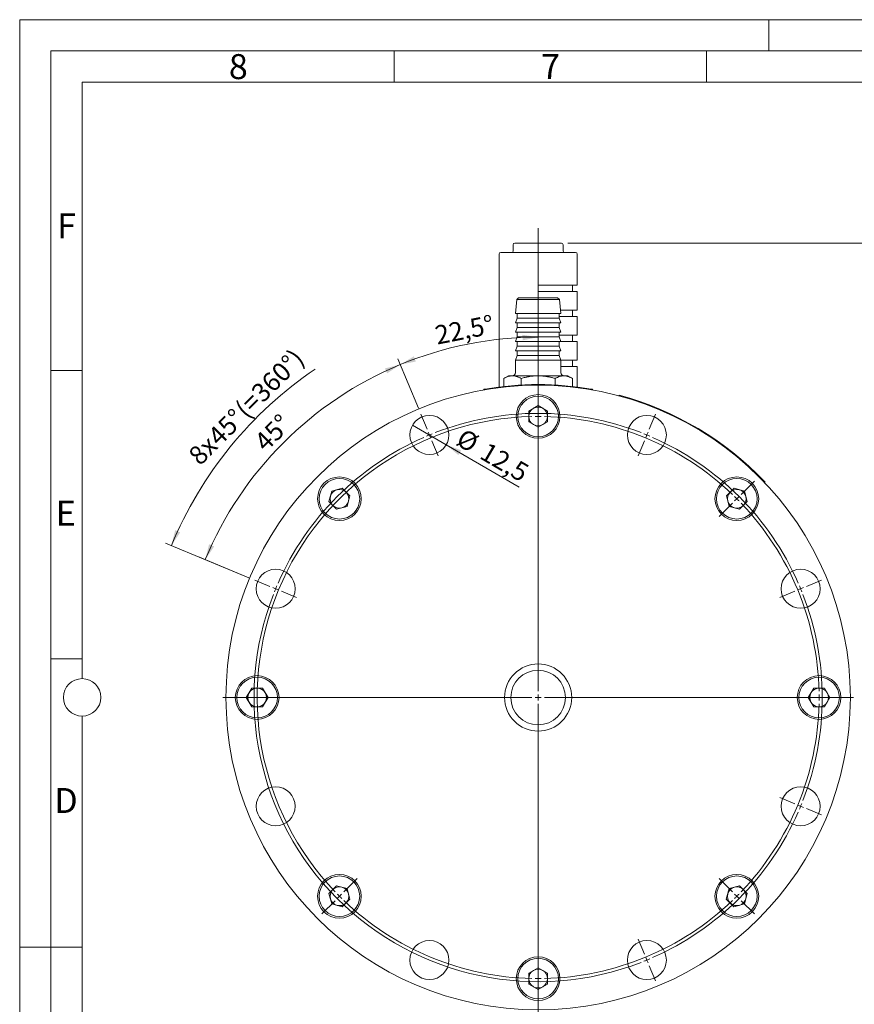
# Model space of a CAD drawing. Units: millimetres. Extents: x 0 to 420, y 0 to 297.
# Drawn here: x 0 to 134, y 139 to 297 of the extents above; entities that cross this region are included whole.
import ezdxf

# ---------------------------------------------------------------- set-up
doc = ezdxf.new("R2010")
doc.units = ezdxf.units.MM
doc.linetypes.add('SLD-Durchgehend', pattern=[0])
doc.styles.add('SLDTEXTSTYLE0', font='ARIAL.TTF', dxfattribs={"width": 0.948})
doc.dimstyles.new('SLDDIMSTYLE1', dxfattribs={"dimtxt": 3, "dimasz": 2.5, "dimexe": 0, "dimexo": 0.0625, "dimgap": 0.75, "dimtad": 1, "dimdec": 3, "dimlfac": 2, "dimrnd": 1e-09, "dimzin": 12, "dimdsep": 46, "dimtxsty": 'SLDTEXTSTYLE0', "dimsah": 1, "dimcen": 0.09, "dimadec": 0, "dimazin": 3, "dimtfac": 1, "dimtdec": 3, "dimtofl": 0, "dimtmove": 0, "dimatfit": 3, "dimfxl": 1, "dimfrac": 2, "dimtolj": 1, "dimtzin": 12, "dimarcsym": 0})
doc.dimstyles.new('SLDDIMSTYLE3', dxfattribs={"dimtxt": 3, "dimasz": 2.5, "dimexe": 0, "dimexo": 0.0625, "dimgap": 0.75, "dimtad": 1, "dimdec": 4, "dimlfac": 2, "dimzin": 12, "dimdsep": 46, "dimtxsty": 'SLDTEXTSTYLE0', "dimsah": 1, "dimcen": 0.09, "dimadec": 3, "dimazin": 3, "dimtfac": 1, "dimtdec": 3, "dimtofl": 0, "dimtmove": 0, "dimatfit": 3, "dimfxl": 1, "dimfrac": 2, "dimtolj": 1, "dimtzin": 12, "dimarcsym": 0})
doc.dimstyles.new('SLDDIMSTYLE4', dxfattribs={"dimtxt": 3, "dimasz": 2.5, "dimexe": 0, "dimexo": 0.0625, "dimgap": 0.75, "dimtad": 1, "dimdec": 4, "dimlfac": 2, "dimzin": 12, "dimdsep": 46, "dimtxsty": 'SLDTEXTSTYLE0', "dimsah": 1, "dimcen": 0.09, "dimadec": 3, "dimazin": 3, "dimtfac": 1, "dimtdec": 3, "dimtofl": 0, "dimtmove": 0, "dimatfit": 3, "dimfxl": 1, "dimfrac": 2, "dimtolj": 1, "dimtzin": 12, "dimarcsym": 0})
doc.dimstyles.new('SLDDIMSTYLE5', dxfattribs={"dimtxt": 3, "dimasz": 2.5, "dimexe": 0, "dimexo": 0.0625, "dimgap": 0.75, "dimtad": 1, "dimdec": 3, "dimlfac": 2, "dimrnd": 1e-09, "dimzin": 12, "dimdsep": 46, "dimtxsty": 'SLDTEXTSTYLE0', "dimblk1": 'NONE', "dimsah": 1, "dimcen": 0, "dimadec": 0, "dimazin": 3, "dimtfac": 1, "dimtdec": 3, "dimtmove": 0, "dimatfit": 3, "dimldrblk": 'NONE', "dimfxl": 1, "dimfrac": 2, "dimtolj": 1, "dimtzin": 12, "dimarcsym": 0})

# ---------------------------------------------------------------- blocks, each defined once
blk = doc.blocks.new('_D_14')
at = {"color": 7, "linetype": 'SLD-Durchgehend', "lineweight": 0}
for p, q in [((87.78, 261.23), (141.17, 261.23)), ((140.17, 115.73), (140.17, 261.23)), ((80.41, 115.73), (141.17, 115.73))]:
    blk.add_line(p, q, dxfattribs=at)
for centre, start, end in [((137.86, 187.31), 63.4349, 116.5651), ((137.86, 189.65), 243.4349, 296.5651)]:
    blk.add_arc(centre, 5.15, start, end, dxfattribs=at)
for points in [[(140.17, 261.23), (139.73, 258.73), (140.61, 258.73)], [(140.17, 115.73), (140.61, 118.23), (139.73, 118.23)]]:
    blk.add_solid(points, dxfattribs=at)
at = {"color": 7, "linetype": 'SLD-Durchgehend', "lineweight": 0, "insert": (136.3, 185.04), "char_height": 3, "attachment_point": 1, "rotation": 90, "style": 'SLDTEXTSTYLE0'}
blk.add_mtext('291', dxfattribs=at)
blk = doc.blocks.new('_D_15')
at = {"color": 7, "linetype": 'SLD-Durchgehend', "lineweight": 0}
blk.add_line((63.85, 234.79), (60.57, 242.7), dxfattribs=at)
blk.add_arc((83.03, 188.48), 57.69, 90, 112.5, dxfattribs=at)
for points in [[(83.03, 246.17), (80.52, 246.55), (80.54, 245.67)], [(60.95, 241.78), (63.44, 242.27), (63.12, 243.09)]]:
    blk.add_solid(points, dxfattribs=at)
at = {"color": 7, "linetype": 'SLD-Durchgehend', "lineweight": 0, "insert": (66.28, 247.91), "char_height": 3, "attachment_point": 1, "rotation": 11.25, "style": 'SLDTEXTSTYLE0'}
blk.add_mtext('22,5°', dxfattribs=at)
blk = doc.blocks.new('_D_16')
at = {"color": 7, "linetype": 'SLD-Durchgehend', "lineweight": 0}
blk.add_line((36.72, 207.66), (23.37, 213.19), dxfattribs=at)
blk.add_arc((83.03, 188.48), 63.57, 124.1962, 157.5, dxfattribs=at)
blk.add_solid([(24.3, 212.81), (25.7, 214.92), (24.9, 215.27)], dxfattribs=at)
at = {"color": 7, "linetype": 'SLD-Durchgehend', "lineweight": 0, "char_height": 3, "attachment_point": 1, "rotation": 45, "style": 'SLDTEXTSTYLE0'}
for s, insert in [('(=360°)', (34.25, 235.07)), ('45°', (29.85, 230.67)), ('8x', (26.77, 227.59))]:
    blk.add_mtext(s, dxfattribs=dict(at, insert=insert))
blk = doc.blocks.new('_D_17')
at = {"color": 7, "linetype": 'SLD-Durchgehend', "lineweight": 0}
for p, q in [((63.85, 234.79), (60.57, 242.7)), ((36.72, 207.66), (28.81, 210.94))]:
    blk.add_line(p, q, dxfattribs=at)
blk.add_arc((83.03, 188.48), 57.69, 112.5, 157.5, dxfattribs=at)
for points in [[(60.95, 241.78), (58.49, 241.17), (58.84, 240.37)], [(29.73, 210.56), (31.14, 212.67), (30.34, 213.02)]]:
    blk.add_solid(points, dxfattribs=at)
at = {"color": 7, "linetype": 'SLD-Durchgehend', "lineweight": 0, "insert": (37.3, 229.8), "char_height": 3, "attachment_point": 1, "rotation": 45, "style": 'SLDTEXTSTYLE0'}
blk.add_mtext('45°', dxfattribs=at)
blk = doc.blocks.new('_D_18')
at = {"color": 7, "linetype": 'SLD-Durchgehend', "lineweight": 0}
for q in [(62.92, 232.09), (79.98, 222.13)]:
    blk.add_line((68.32, 228.94), q, dxfattribs=at)
blk.add_solid([(68.32, 228.94), (70.25, 227.3), (70.7, 228.06)], dxfattribs=at)
at = {"color": 7, "linetype": 'SLD-Durchgehend', "lineweight": 0, "char_height": 3, "attachment_point": 1, "rotation": 329.7113, "style": 'SLDTEXTSTYLE0'}
for s, insert in [('%%c', (71.19, 231.67)), ('12,5', (74.98, 229.47))]:
    blk.add_mtext(s, dxfattribs=dict(at, insert=insert))
blk = doc.blocks.new('_NONE')
blk = doc.blocks.new('SW_CENTERMARKSYMBOL_0')
at = {"color": 0, "linetype": 'SLD-Durchgehend', "lineweight": 0}
for p, q in [((-35.21, 0.92), (-36.21, 3.35)), ((0.38, 0.92), (1.39, 3.35)), ((-34.82, 0), (-35.02, 0.46)), ((-34.82, 0), (-34.63, -0.46)), ((0, 0), (-0.19, -0.46)), ((0, 0), (0.19, 0.46)), ((-34.44, -0.92), (-33.44, -3.35)), ((-0.38, -0.92), (-1.39, -3.35)), ((-60.37, -24.24), (-62.8, -23.24)), ((25.55, -24.24), (27.97, -23.24)), ((-59.45, -24.62), (-59.91, -24.43)), ((-59.45, -24.62), (-58.99, -24.82)), ((-58.52, -25.01), (-56.1, -26.01)), ((23.7, -25.01), (21.28, -26.01)), ((24.62, -24.62), (24.16, -24.82)), ((24.62, -24.62), (25.09, -24.43)), ((23.7, -59.07), (21.28, -58.06)), ((24.62, -59.45), (24.16, -59.26)), ((24.62, -59.45), (25.09, -59.64)), ((25.55, -59.83), (27.97, -60.84)), ((-0.38, -83.15), (-1.39, -80.72)), ((0, -84.07), (-0.19, -83.61)), ((0, -84.07), (0.19, -84.53)), ((0.38, -85), (1.39, -87.42))]:
    blk.add_line(p, q, dxfattribs=at)
for start, end in [(68.7592, 111.2408), (111.8704, 112.5), (67.5, 68.1296), (113.7592, 156.2408), (112.5, 113.1296), (66.8704, 67.5), (23.7592, 66.2408), (157.5, 158.1296), (156.8704, 157.5), (22.5, 23.1296), (21.8704, 22.5), (158.7592, 291.2408), (338.7592, 21.2408), (336.8704, 337.5), (337.5, 338.1296), (293.7592, 336.2408), (291.8704, 292.5), (292.5, 293.1296)]:
    blk.add_arc((-17.41, -42.04), 45.5, start, end, dxfattribs=at)
blk = doc.blocks.new('SW_CENTERMARKSYMBOL_1')
at = {"color": 0, "linetype": 'SLD-Durchgehend', "lineweight": 0}
for p, q in [((-31.82, 14.18), (-31.82, 17.18)), ((-31.82, 13.18), (-31.82, 13.68)), ((-31.82, 13.18), (-31.82, 12.68)), ((-31.82, 12.18), (-31.82, 9.18)), ((0.71, 0.71), (2.83, 2.83)), ((0, 0), (-0.35, -0.35)), ((0, 0), (0.35, 0.35)), ((-0.71, -0.71), (-2.83, -2.83)), ((12.18, -31.82), (9.18, -31.82)), ((13.18, -31.82), (12.68, -31.82)), ((13.18, -31.82), (13.68, -31.82)), ((14.18, -31.82), (17.18, -31.82)), ((-62.93, -62.93), (-60.81, -60.81)), ((-0.71, -62.93), (-2.83, -60.81)), ((-64.35, -64.35), (-66.47, -66.47)), ((-63.64, -63.64), (-63.99, -63.99)), ((-63.64, -63.64), (-63.29, -63.29)), ((0, -63.64), (-0.35, -63.29)), ((0, -63.64), (0.35, -63.99)), ((0.71, -64.35), (2.83, -66.47)), ((-31.82, -75.82), (-31.82, -72.82)), ((-31.82, -76.82), (-31.82, -76.32)), ((-31.82, -76.82), (-31.82, -77.32)), ((-31.82, -77.82), (-31.82, -80.82))]:
    blk.add_line(p, q, dxfattribs=at)
for start, end in [(91.2732, 223.7268), (90, 90.6366), (89.3634, 90), (46.2732, 88.7268), (45, 45.6366), (44.3634, 45), (1.2732, 43.7268), (0, 0.6366), (316.2732, 358.7268), (359.3634, 0), (224.3634, 225), (225, 225.6366), (226.2732, 268.7268), (271.2732, 313.7268), (314.3634, 315), (315, 315.6366), (269.3634, 270), (270, 270.6366)]:
    blk.add_arc((-31.82, -31.82), 45, start, end, dxfattribs=at)
blk = doc.blocks.new('SW_CENTERMARKSYMBOL_2')
at = {"color": 0, "linetype": 'SLD-Durchgehend', "lineweight": 0}
for p, q in [((0, 1), (0, 75.12)), ((-1, 0), (-50.5, 0)), ((0, 0), (-0.5, 0)), ((0, 0), (0, 0.5)), ((0, 0), (0, -0.5)), ((0, 0), (0.5, 0)), ((1, 0), (50.5, 0)), ((0, -1), (0, -75.79))]:
    blk.add_line(p, q, dxfattribs=at)

msp = doc.modelspace()

# ---------------------------------------------------------------- linework, layer by layer
at = {"color": 7, "linetype": 'SLD-Durchgehend', "lineweight": 0}
for p, q in [((0, 0), (0, 297)), ((0, 297), (420, 297)), ((120, 292), (120, 297)), ((415, 292), (5, 292)), ((5, 292), (5, 5)), ((60, 292), (60, 287)), ((110, 292), (110, 287)), ((410, 287), (10, 287)), ((10, 287), (10, 191.5)), ((10, 240.83), (5, 240.83)), ((10, 194.664), (5, 194.664)), ((10, 185.5), (10, 111.5)), ((5, 148.5), (0, 148.5)), ((10, 148.498), (5, 148.498))]:
    msp.add_line(p, q, dxfattribs=at)
at = {"color": 7, "linetype": 'SLD-Durchgehend', "lineweight": 15}
for p, q in [((79.03101, 259.978617), (79.03101, 260.978611)), ((79.28101, 261.228615), (83.03101, 261.228615)), ((83.03101, 261.228615), (86.78101, 261.228615)), ((87.03101, 260.978611), (87.03101, 259.978617)), ((76.78101, 259.478616), (76.78101, 238.187241)), ((77.03101, 259.728612), (83.03101, 259.728612)), ((83.03101, 259.728612), (89.03101, 259.728612)), ((89.28101, 254.478613), (89.28101, 259.478616)), ((83.03101, 254.478613), (89.28101, 254.478613)), ((83.03101, 254.478613), (83.03101, 253.478611)), ((88.53101, 253.478611), (88.53101, 254.478613)), ((79.90601, 252.478616), (79.628232, 252.200836)), ((79.90601, 252.478616), (83.03101, 252.478616)), ((83.03101, 253.478611), (89.28101, 253.478611)), ((83.03101, 252.478616), (86.15601, 252.478616)), ((86.433788, 252.200836), (86.15601, 252.478616)), ((89.28101, 250.478612), (89.28101, 253.478611)), ((79.628232, 252.200836), (79.40601, 249.978615)), ((83.03101, 252.200836), (79.628232, 252.200836)), ((86.433788, 252.200836), (83.03101, 252.200836)), ((86.65601, 249.978615), (86.433788, 252.200836)), ((86.65601, 249.978615), (79.40601, 249.978615)), ((79.65601, 249.228614), (79.40601, 248.478612)), ((79.65601, 249.978615), (79.65601, 249.228614)), ((86.40601, 249.228614), (79.65601, 249.228614)), ((86.40601, 249.228614), (86.40601, 249.978615)), ((86.40601, 249.478614), (89.28101, 249.478614)), ((86.65601, 248.478612), (86.40601, 249.228614)), ((86.60601, 250.478612), (89.28101, 250.478612)), ((88.53101, 249.478614), (88.53101, 250.478612)), ((89.28101, 246.478612), (89.28101, 249.478614)), ((86.65601, 248.478612), (79.40601, 248.478612)), ((79.65601, 247.728614), (79.40601, 246.978613)), ((79.65601, 248.478612), (79.65601, 247.728614)), ((86.40601, 247.728614), (79.65601, 247.728614)), ((86.40601, 247.728614), (86.40601, 248.478612)), ((86.65601, 246.978613), (86.40601, 247.728614)), ((86.65601, 246.978613), (79.40601, 246.978613)), ((79.65601, 246.228615), (79.40601, 245.478613)), ((79.65601, 246.978613), (79.65601, 246.228615)), ((86.40601, 246.228615), (79.65601, 246.228615)), ((86.40601, 246.228615), (86.40601, 246.978613)), ((86.40601, 246.478612), (89.28101, 246.478612)), ((86.65601, 245.478613), (86.40601, 246.228615)), ((88.53101, 245.478613), (88.53101, 246.478612)), ((86.65601, 245.478613), (79.40601, 245.478613)), ((79.65601, 244.728612), (79.40601, 243.978614)), ((79.65601, 245.478613), (79.65601, 244.728612)), ((86.40601, 244.728612), (79.65601, 244.728612)), ((86.40601, 244.728612), (86.40601, 245.478613)), ((86.65601, 243.978614), (86.40601, 244.728612)), ((86.65601, 245.478613), (89.28101, 245.478613)), ((89.28101, 242.478615), (89.28101, 245.478613)), ((86.65601, 243.978614), (79.40601, 243.978614)), ((79.65601, 243.228613), (79.40601, 242.478615)), ((79.65601, 243.978614), (79.65601, 243.228613)), ((86.40601, 243.228613), (79.65601, 243.228613)), ((86.40601, 243.228613), (86.40601, 243.978614)), ((86.65601, 242.478615), (86.40601, 243.228613)), ((79.40601, 242.478615), (79.40601, 240.478614)), ((86.65601, 242.478615), (79.40601, 242.478615)), ((86.65601, 240.478614), (86.65601, 242.478615)), ((86.65601, 242.478615), (89.28101, 242.478615)), ((86.65601, 241.478613), (89.28101, 241.478613)), ((88.53101, 241.478613), (88.53101, 242.478615)), ((89.28101, 238.187241), (89.28101, 241.478613)), ((78.28101, 239.978613), (77.546183, 239.554359)), ((78.28101, 239.978613), (78.917389, 239.978613)), ((78.917389, 239.978613), (83.03101, 239.978613)), ((83.03101, 239.978613), (87.144631, 239.978613)), ((87.144631, 239.978613), (87.78101, 239.978613)), ((88.515837, 239.554359), (87.78101, 239.978613)), ((77.546183, 239.554359), (77.546183, 238.277474)), ((80.288596, 239.554359), (80.288596, 238.503499)), ((85.773424, 239.554359), (85.773424, 238.503499)), ((88.515837, 239.554359), (88.515837, 238.277474)), ((74.325604, 237.714941), (74.308193, 237.813411)), ((91.753828, 237.813411), (91.736416, 237.714941)), ((95.971963, 236.774905), (95.997844, 236.871498)), ((83.032579, 235.216437), (81.526795, 234.348884)), ((83.032579, 235.216437), (84.536794, 234.346168)), ((81.525226, 232.611058), (81.526795, 234.348884)), ((84.536794, 234.346168), (84.535225, 232.608343)), ((81.525226, 232.611058), (83.029441, 231.74079)), ((83.029441, 231.74079), (84.535225, 232.608343)), ((119.379897, 222.957136), (119.307343, 222.888315)), ((49.983487, 221.528353), (49.53219, 219.850151)), ((49.983487, 221.528353), (51.662501, 221.976621)), ((51.662501, 221.976621), (52.890219, 220.746687)), ((52.438922, 219.068483), (52.890219, 220.746687)), ((113.172613, 220.749715), (114.402548, 221.977433)), ((113.172613, 220.749715), (113.620879, 219.070701)), ((116.08075, 221.526137), (114.402548, 221.977433)), ((116.08075, 221.526137), (116.529018, 219.847122)), ((50.759908, 218.620217), (49.53219, 219.850151)), ((116.529018, 219.847122), (115.299083, 218.619404)), ((50.759908, 218.620217), (52.438922, 219.068483)), ((113.620879, 219.070701), (115.299083, 218.619404)), ((36.293186, 188.480182), (37.163455, 189.984397)), ((37.163455, 189.984397), (38.901281, 189.982828)), ((39.768834, 188.477045), (38.901281, 189.982828)), ((127.163455, 189.984397), (126.293186, 188.480182)), ((127.163455, 189.984397), (128.901281, 189.982828)), ((129.768834, 188.477045), (128.901281, 189.982828)), ((36.293186, 188.480182), (37.160739, 186.974398)), ((38.898565, 186.97283), (39.768834, 188.477045)), ((126.293186, 188.480182), (127.160739, 186.974398)), ((129.768834, 188.477045), (128.898565, 186.97283)), ((38.898565, 186.97283), (37.160739, 186.974398)), ((128.898565, 186.97283), (127.160739, 186.974398)), ((49.533002, 157.110104), (50.762937, 158.337822)), ((52.441141, 157.886526), (50.762937, 158.337822)), ((52.889407, 156.207511), (52.441141, 157.886526)), ((113.623098, 157.888744), (113.171801, 156.21054)), ((115.302112, 158.33701), (113.623098, 157.888744)), ((115.302112, 158.33701), (116.52983, 157.107076)), ((49.98127, 155.43109), (49.533002, 157.110104)), ((52.889407, 156.207511), (51.659472, 154.979793)), ((114.399519, 154.980606), (113.171801, 156.21054)), ((116.078533, 155.428873), (116.52983, 157.107076)), ((49.98127, 155.43109), (51.659472, 154.979793)), ((116.078533, 155.428873), (114.399519, 154.980606)), ((83.032579, 145.216437), (81.526795, 144.348884)), ((84.536794, 144.346168), (83.032579, 145.216437)), ((81.525226, 142.611058), (81.526795, 144.348884)), ((84.536794, 144.346168), (84.535225, 142.608343)), ((83.029441, 141.74079), (81.525226, 142.611058)), ((83.029441, 141.74079), (84.535225, 142.608343))]:
    msp.add_line(p, q, dxfattribs=at)
for centre, radius in [((83.03101, 188.478613), 50), ((83.03101, 233.478613), 3.5), ((83.03101, 233.478613), 3.25), ((65.618914, 230.515132), 3.125), ((100.443106, 230.515132), 3.125), ((51.211205, 220.298418), 3.5), ((51.211205, 220.298418), 3.25), ((114.850815, 220.298418), 3.5), ((114.850815, 220.298418), 3.25), ((40.994491, 205.89071), 3.125), ((125.067529, 205.89071), 3.125), ((83.03101, 188.478613), 5.375), ((83.03101, 188.478613), 4.375), ((38.03101, 188.478613), 3.5), ((38.03101, 188.478613), 3.25), ((128.03101, 188.478613), 3.5), ((128.03101, 188.478613), 3.25), ((40.994491, 171.066517), 3.125), ((125.067529, 171.066517), 3.125), ((51.211205, 156.658808), 3.5), ((51.211205, 156.658808), 3.25), ((114.850815, 156.658808), 3.5), ((114.850815, 156.658808), 3.25), ((65.618914, 146.442095), 3.125), ((100.443106, 146.442095), 3.125), ((83.03101, 143.478613), 3.5), ((83.03101, 143.478613), 3.25)]:
    msp.add_circle(centre, radius, dxfattribs=at)
at = {"color": 7, "linetype": 'SLD-Durchgehend', "lineweight": 0}
msp.add_circle((10, 188.5), 3, dxfattribs=at)
at = {"color": 7, "linetype": 'SLD-Durchgehend', "lineweight": 15}
for centre, radius, start, end in [((79.28101, 260.978613), 0.25, 90, 180), ((86.78101, 260.978613), 0.25, 0, 90), ((77.03101, 259.478613), 0.25, 90, 180), ((78.78101, 259.978613), 0.25, 270, 0), ((87.28101, 259.978613), 0.25, 180, 270), ((89.03101, 259.478613), 0.25, 0, 90), ((78.90601, 240.478613), 0.5, 270, 0), ((87.15601, 240.478613), 0.5, 180, 270), ((83.03101, 188.478613), 50.1, 80.25914686, 99.74085314), ((83.03101, 188.478613), 50.1, 43.77322954, 74.71409173), ((83.03101, 233.478613), 1.505, 59.94828085, 119.94828085), ((83.03101, 233.478613), 1.505, 179.94828085, 239.94828085), ((83.03101, 233.478613), 1.505, 119.94828085, 179.94828085), ((83.03101, 233.478613), 1.505, 299.94828085, 359.94828085), ((83.03101, 233.478613), 1.505, 359.94828085, 59.94828085), ((83.03101, 233.478613), 1.505, 239.94828085, 299.94828085), ((51.211205, 220.298418), 1.505, 104.94828085, 164.94828085), ((51.211205, 220.298418), 1.505, 44.94828085, 104.94828085), ((51.211205, 220.298418), 1.505, 344.94828085, 44.94828085), ((114.850815, 220.298418), 1.505, 134.94828085, 194.94828085), ((114.850815, 220.298418), 1.505, 74.94828085, 134.94828085), ((114.850815, 220.298418), 1.505, 14.94828085, 74.94828085), ((51.211205, 220.298418), 1.505, 164.94828085, 224.94828085), ((51.211205, 220.298418), 1.505, 224.94828085, 284.94828085), ((51.211205, 220.298418), 1.505, 284.94828085, 344.94828085), ((114.850815, 220.298418), 1.505, 194.94828085, 254.94828085), ((114.850815, 220.298418), 1.505, 254.94828085, 314.94828085), ((114.850815, 220.298418), 1.505, 314.94828085, 14.94828085), ((38.03101, 188.478613), 1.505, 149.94828085, 209.94828085), ((38.03101, 188.478613), 1.505, 89.94828085, 149.94828085), ((38.03101, 188.478613), 1.505, 29.94828085, 89.94828085), ((38.03101, 188.478613), 1.505, 329.94828085, 29.94828085), ((128.03101, 188.478613), 1.505, 149.94828085, 209.94828085), ((128.03101, 188.478613), 1.505, 89.94828085, 149.94828085), ((128.03101, 188.478613), 1.505, 29.94828085, 89.94828085), ((128.03101, 188.478613), 1.505, 329.94828085, 29.94828085), ((38.03101, 188.478613), 1.505, 209.94828085, 269.94828085), ((38.03101, 188.478613), 1.505, 269.94828085, 329.94828085), ((128.03101, 188.478613), 1.505, 209.94828085, 269.94828085), ((128.03101, 188.478613), 1.505, 269.94828085, 329.94828085), ((51.211205, 156.658808), 1.505, 134.94828085, 194.94828085), ((51.211205, 156.658808), 1.505, 74.94828085, 134.94828085), ((51.211205, 156.658808), 1.505, 14.94828085, 74.94828085), ((114.850815, 156.658808), 1.505, 104.94828085, 164.94828085), ((114.850815, 156.658808), 1.505, 44.94828085, 104.94828085), ((114.850815, 156.658808), 1.505, 344.94828085, 44.94828085), ((51.211205, 156.658808), 1.505, 194.94828085, 254.94828085), ((51.211205, 156.658808), 1.505, 314.94828085, 14.94828085), ((114.850815, 156.658808), 1.505, 164.94828085, 224.94828085), ((114.850815, 156.658808), 1.505, 284.94828085, 344.94828085), ((51.211205, 156.658808), 1.505, 254.94828085, 314.94828085), ((114.850815, 156.658808), 1.505, 224.94828085, 284.94828085), ((83.03101, 143.478613), 1.505, 179.94828085, 239.94828085), ((83.03101, 143.478613), 1.505, 119.94828085, 179.94828085), ((83.03101, 143.478613), 1.505, 59.94828085, 119.94828085), ((83.03101, 143.478613), 1.505, 299.94828085, 359.94828085), ((83.03101, 143.478613), 1.505, 359.94828085, 59.94828085), ((83.03101, 143.478613), 1.505, 239.94828085, 299.94828085)]:
    msp.add_arc(centre, radius, start, end, dxfattribs=at)
for points, knots in [([(77.546183, 239.554359), (77.656866, 239.615004), (77.878602, 239.736496), (78.21891, 239.869816), (78.565692, 239.961183), (78.799907, 239.972791), (78.917389, 239.978613)], [0, 0, 0, 0, 0.2472687689, 0.4953626979, 0.7468739971, 1, 1, 1, 1]), ([(78.917389, 239.978613), (78.949895, 239.978133), (79.089006, 239.976078), (79.33511, 239.944255), (79.654764, 239.856417), (79.97346, 239.727313), (80.183434, 239.612074), (80.288596, 239.554359)], [0, 0, 0, 0, 0.0700573383, 0.299814041, 0.5308321196, 0.7650258099, 1, 1, 1, 1]), ([(80.288596, 239.554359), (80.513342, 239.615878), (80.904485, 239.722944), (81.471431, 239.838949), (81.985471, 239.917697), (82.506073, 239.968876), (82.855811, 239.975364), (83.03101, 239.978613)], [0, 0, 0, 0, 0.2510209929, 0.4368714174, 0.6231936332, 0.8112412973, 1, 1, 1, 1]), ([(83.03101, 239.978613), (83.275588, 239.972412), (83.689983, 239.961904), (84.270794, 239.891036), (84.775008, 239.803755), (85.276757, 239.692124), (85.607764, 239.600309), (85.773424, 239.554359)], [0, 0, 0, 0, 0.2634655298, 0.4463964116, 0.6298852093, 0.814767696, 1, 1, 1, 1]), ([(85.773424, 239.554359), (85.884107, 239.615004), (86.105844, 239.736496), (86.446151, 239.869816), (86.792933, 239.961182), (87.027148, 239.972791), (87.144631, 239.978613)], [0, 0, 0, 0, 0.247268799, 0.4953625756, 0.7468740495, 1, 1, 1, 1]), ([(87.144631, 239.978613), (87.177137, 239.978133), (87.316248, 239.976078), (87.562352, 239.944255), (87.882005, 239.856417), (88.200701, 239.727313), (88.410675, 239.612074), (88.515837, 239.554359)], [0, 0, 0, 0, 0.0700573412, 0.2998139088, 0.5308321406, 0.7650258406, 1, 1, 1, 1]), ([(74.308193, 237.813411), (74.310914, 237.813894), (74.316356, 237.814861), (74.358804, 237.822344), (74.421287, 237.833294), (74.490545, 237.845326), (74.536319, 237.853202), (74.554483, 237.856327)], [0, 0, 0, 0, 0.2146900931, 0.4293835326, 0.6440798451, 0.8587705802, 1, 1, 1, 1]), ([(91.507537, 237.856327), (91.535236, 237.851557), (91.590632, 237.842016), (91.664438, 237.829146), (91.720123, 237.819367), (91.749625, 237.814155), (91.752634, 237.813623), (91.753828, 237.813411)], [0, 0, 0, 0, 0.2146941335, 0.4293866214, 0.6440783833, 0.8587715604, 1, 1, 1, 1]), ([(95.997844, 236.871498), (96.000514, 236.870782), (96.005853, 236.869351), (96.047482, 236.85818), (96.108732, 236.841666), (96.176576, 236.823273), (96.221385, 236.811043), (96.239165, 236.80619)], [0, 0, 0, 0, 0.2146941247, 0.4293872751, 0.6440791406, 0.8587719199, 1, 1, 1, 1]), ([(119.207397, 223.138088), (119.226831, 223.117783), (119.265698, 223.077174), (119.31738, 223.022938), (119.356342, 222.981963), (119.376957, 222.960229), (119.379062, 222.958015), (119.379897, 222.957136)], [0, 0, 0, 0, 0.2146948665, 0.4293832593, 0.6440809022, 0.8587719064, 1, 1, 1, 1])]:
    msp.add_open_spline(points, degree=3, knots=knots, dxfattribs=at)

# ---------------------------------------------------------------- block references
at = {"color": 7, "linetype": 'SLD-Durchgehend', "lineweight": 0}
for name, p in [('SW_CENTERMARKSYMBOL_2', (83.03101, 188.478613)), ('SW_CENTERMARKSYMBOL_1', (114.850815, 220.298418)), ('SW_CENTERMARKSYMBOL_0', (100.443106, 230.515132))]:
    msp.add_blockref(name, p, dxfattribs=at)

# ---------------------------------------------------------------- texts
at = {"color": 7, "linetype": 'Continuous', "lineweight": 0, "char_height": 4, "attachment_point": 1, "style": 'SLDTEXTSTYLE0'}
for s, insert in [('8', (33.5, 291.489604)), ('7', (83.5, 291.489604)), ('F', (6, 265.989604)), ('E', (5.769275, 219.989604)), ('D', (5.539672, 173.989604))]:
    msp.add_mtext(s, dxfattribs=dict(at, insert=insert))

# ---------------------------------------------------------------- dimensions: what is measured, and where the dimension line sits
at = {"color": 7, "linetype": 'SLD-Durchgehend', "lineweight": 0}
for base, line1, picture, middle in [((71.776508, 245.058815), ((83.03101, 263.602657), (83.03101, 112.692484)), '_D_15', (71.776508, 245.058815)), ((42.238958, 229.270665), ((37.645428, 207.277937), (44.343555, 204.503482)), '_D_17', (42.238958, 229.270665))]:
    dim = msp.add_angular_dim_2l(base=base, line1=line1, line2=((64.231686, 233.864195), (67.006141, 227.166069)), dimstyle='SLDDIMSTYLE3', dxfattribs=at)
    dim.commit()
    dim.dimension.update_dxf_attribs({"geometry": picture, "text_midpoint": middle, "dimtype": 162})
dim = msp.add_linear_dim(base=(140.166429, 261.228613), p1=(79.408699, 115.728613), p2=(86.78101, 261.228613), angle=90, text='(<>)', dimstyle='SLDDIMSTYLE1', dxfattribs=at)
dim.commit()
dim.dimension.update_dxf_attribs({"geometry": '_D_14', "text_midpoint": (140.166429, 188.478613), "dimtype": 160})
dim = msp.add_angular_dim_2l(base=(33.732891, 228.616289), line1=((37.645428, 207.277937), (44.343555, 204.503482)), line2=((64.231686, 233.864195), (67.006141, 227.166069)), text='8x<>(=360°)', dimstyle='SLDDIMSTYLE4', dxfattribs=at)
dim.commit()
dim.dimension.update_dxf_attribs({"geometry": '_D_16', "text_midpoint": (38.07916, 233.430463), "dimtype": 162})
dim = msp.add_diameter_dim_2p(p1=(62.920492, 232.091248), p2=(68.317336, 228.939016), dimstyle='SLDDIMSTYLE5', dxfattribs=at)
dim.commit()
dim.dimension.update_dxf_attribs({"geometry": '_D_18', "text_midpoint": (74.85673, 225.119449), "dimtype": 163})

doc.saveas('drawing.dxf')
